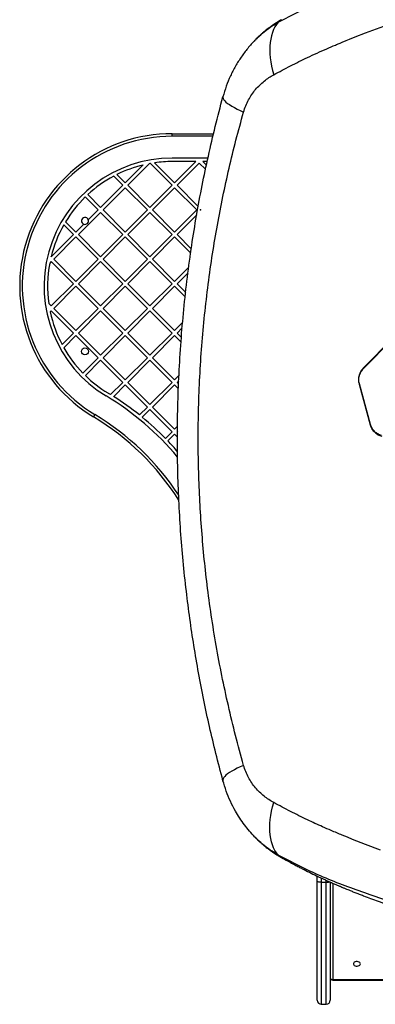
# Model space of a CAD drawing. Units: inches. Extents: x 45163 to 49426, y 30308 to 35833.
# Drawn here: x 46707 to 47115, y 31808 to 32938 of the extents above; entities that cross this region are included whole.
import ezdxf

# ---------------------------------------------------------------- set-up
doc = ezdxf.new("R2010")
doc.units = ezdxf.units.IN
doc.header["$MEASUREMENT"] = 0
doc.layers.add('001 MDP Equipment', color=5, linetype='Continuous')

# ---------------------------------------------------------------- blocks, each defined once
blk = doc.blocks.new('A$C191e5d79')
at = {"layer": '001 MDP Equipment', "linetype": 'Continuous', "lineweight": 25}
for p, q in [((-427.7, 463.4), (-426.6, 464.4)), ((-522.5, 353.2), (-522.5, 356.2)), ((-522.5, 356.2), (-475.1, 356.2)), ((-475.8, 353.2), (-522.5, 353.2)), ((-481.6, 328.2), (-522.5, 328.2)), ((-556, 320.3), (-576.4, 299.9)), ((-548.8, 321.8), (-573.6, 297.1)), ((-522.7, 297.1), (-547.6, 322)), ((-519.8, 299.9), (-542.8, 322.8)), ((-495.5, 324.2), (-522.5, 324.2)), ((-495.5, 324.2), (-519.8, 299.9)), ((-491.6, 322.5), (-517, 297.1)), ((-484.3, 315.3), (-491.6, 322.5)), ((-483.4, 320), (-487.6, 324.2)), ((-482.5, 324.2), (-487.6, 324.2)), ((-579.2, 297.1), (-589.7, 307.5)), ((-576.4, 299.9), (-585.9, 309.4)), ((-579.2, 297.1), (-604.7, 271.6)), ((-576.4, 294.2), (-601.9, 268.8)), ((-551, 268.8), (-576.4, 294.2)), ((-548.1, 271.6), (-573.6, 297.1)), ((-522.7, 297.1), (-548.1, 271.6)), ((-519.8, 294.2), (-545.3, 268.8)), ((-494.4, 268.8), (-519.8, 294.2)), ((-492.7, 272.7), (-517, 297.1)), ((-607.5, 268.8), (-622.4, 283.6)), ((-604.7, 271.6), (-619.5, 286.4)), ((-604.7, 265.9), (-630.2, 240.5)), ((-607.5, 268.8), (-618.8, 257.5)), ((-579.2, 240.5), (-604.7, 265.9)), ((-576.4, 243.3), (-601.9, 268.8)), ((-551, 268.8), (-576.4, 243.3)), ((-548.1, 265.9), (-573.6, 240.5)), ((-522.7, 240.5), (-548.1, 265.9)), ((-519.8, 243.3), (-545.3, 268.8)), ((-494.4, 268.8), (-519.8, 243.3)), ((-494.5, 263), (-517, 240.5)), ((-635.8, 240.5), (-647, 251.7)), ((-633, 243.3), (-644.9, 255.2)), ((-623.9, 252.3), (-633, 243.3)), ((-635.8, 240.5), (-661.3, 215)), ((-633, 237.7), (-658.4, 212.2)), ((-607.5, 212.2), (-633, 237.7)), ((-604.7, 215), (-630.2, 240.5)), ((-579.2, 240.5), (-604.7, 215)), ((-576.4, 237.7), (-601.9, 212.2)), ((-551, 212.2), (-576.4, 237.7)), ((-548.1, 215), (-573.6, 240.5)), ((-522.7, 240.5), (-548.1, 215)), ((-519.8, 237.7), (-545.3, 212.2)), ((-501.3, 219.1), (-519.8, 237.7)), ((-500.7, 224.1), (-517, 240.5)), ((-661.3, 215), (-661.4, 215.2)), ((-661.3, 209.4), (-663.1, 207.6)), ((-635.8, 183.9), (-661.3, 209.4)), ((-633, 186.7), (-658.4, 212.2)), ((-607.5, 212.2), (-633, 186.7)), ((-604.7, 209.4), (-630.2, 183.9)), ((-579.2, 183.9), (-604.7, 209.4)), ((-576.4, 186.7), (-601.9, 212.2)), ((-551, 212.2), (-576.4, 186.7)), ((-548.1, 209.4), (-573.6, 183.9)), ((-522.7, 183.9), (-548.1, 209.4)), ((-519.8, 186.7), (-545.3, 212.2)), ((-503.5, 203), (-519.8, 186.7)), ((-504.4, 196.5), (-517, 183.9)), ((-635.8, 183.9), (-661.3, 158.5)), ((-633, 181.1), (-658.4, 155.6)), ((-607.5, 155.6), (-633, 181.1)), ((-604.7, 158.5), (-630.2, 183.9)), ((-579.2, 183.9), (-604.7, 158.5)), ((-576.4, 181.1), (-601.9, 155.6)), ((-551, 155.6), (-576.4, 181.1)), ((-548.1, 158.5), (-573.6, 183.9)), ((-522.7, 183.9), (-548.1, 158.5)), ((-519.8, 181.1), (-545.3, 155.6)), ((-507.7, 168.9), (-519.8, 181.1)), ((-507.1, 174), (-517, 183.9)), ((-661.3, 158.5), (-664.1, 161.3)), ((-661.3, 152.8), (-662.4, 151.6)), ((-635.8, 127.3), (-661.3, 152.8)), ((-633, 130.2), (-658.4, 155.6)), ((-607.5, 155.6), (-633, 130.2)), ((-604.7, 152.8), (-630.2, 127.3)), ((-579.2, 127.3), (-604.7, 152.8)), ((-576.4, 130.2), (-601.9, 155.6)), ((-551, 155.6), (-576.4, 130.2)), ((-548.1, 152.8), (-573.6, 127.3)), ((-522.7, 127.3), (-548.1, 152.8)), ((-519.8, 130.2), (-545.3, 155.6)), ((-510.6, 139.4), (-519.8, 130.2)), ((-635.8, 127.3), (-648.9, 114.3)), ((-633, 124.5), (-646.9, 110.6)), ((-607.5, 99.1), (-633, 124.5)), ((-604.7, 101.9), (-630.2, 127.3)), ((-579.2, 127.3), (-604.7, 101.9)), ((-576.4, 124.5), (-601.9, 99.1)), ((-551, 99.1), (-576.4, 124.5)), ((-548.1, 101.9), (-573.6, 127.3)), ((-522.7, 127.3), (-548.1, 101.9)), ((-519.8, 124.5), (-545.3, 99.1)), ((-512.5, 117.2), (-519.8, 124.5)), ((-511.1, 133.3), (-517, 127.3)), ((-512.1, 122.4), (-517, 127.3)), ((-269.5, 121.4), (-303.6, 87)), ((-303.5, 86.3), (-269.4, 120.7)), ((-607.5, 99.1), (-625, 81.5)), ((-604.7, 96.2), (-622.2, 78.7)), ((-579.2, 70.8), (-604.7, 96.2)), ((-576.4, 73.6), (-601.9, 99.1)), ((-551, 99.1), (-576.4, 73.6)), ((-548.1, 96.2), (-573.6, 70.8)), ((-522.7, 70.8), (-548.1, 96.2)), ((-519.8, 73.6), (-545.3, 99.1)), ((-579.2, 70.8), (-593.2, 56.8)), ((-576.4, 67.9), (-589.7, 54.7)), ((-551, 42.5), (-576.4, 67.9)), ((-548.1, 45.3), (-573.6, 70.8)), ((-522.7, 70.8), (-548.1, 45.3)), ((-519.8, 67.9), (-545.3, 42.5)), ((-514.8, 78.6), (-519.8, 73.6)), ((-515.4, 63.5), (-519.8, 67.9)), ((-515.1, 72.7), (-517, 70.8)), ((-515.2, 69), (-517, 70.8)), ((-308.3, 68.9), (-295.5, 22.2)), ((-295.1, 22.5), (-307.9, 69.2)), ((-551, 42.5), (-560, 33.4)), ((-548.1, 39.7), (-556.9, 30.9)), ((-522.7, 14.2), (-548.1, 39.7)), ((-519.8, 17), (-545.3, 42.5)), ((-611.2, 33.9), (-612.8, 31.3)), ((-522.7, 14.2), (-530.3, 6.5)), ((-519.8, 11.4), (-527.6, 3.7)), ((-516.4, 20.5), (-519.8, 17)), ((-516.6, 8.1), (-519.8, 11.4)), ((-516.5, 14.7), (-517, 14.2)), ((-516.5, 13.7), (-517, 14.2)), ((-292.9, 16.7), (-293.6, 17.3)), ((-426.7, -451.9), (-427.7, -450.9)), ((-356.4, -501.3), (-356.4, -495.6)), ((-356.4, -638), (-356.4, -501.3)), ((-351.6, -497.9), (-351.6, -502.8)), ((-351.6, -502.8), (-346.1, -502.8)), ((-351.6, -502.8), (-351.6, -642.8)), ((-346.1, -502.8), (-346.1, -500.4)), ((-346.1, -642.8), (-346.1, -502.8)), ((-341.4, -502.5), (-341.4, -638)), ((-338.5, -503.8), (-338.5, -614.3)), ((-338.5, -614.3), (343.5, -614.3)), ((-338.5, -615), (-338.5, -614.3)), ((-338.5, -615), (343.5, -615)), ((-351.6, -642.8), (-346.1, -642.8))]:
    blk.add_line(p, q, dxfattribs=at)
at = {"layer": '001 MDP Equipment', "linetype": 'Continuous', "lineweight": 25, "flags": 128}
for points in [[(-327.5, 461.2), (-322.9, 463.1), (-319.2, 464.7), (-312.7, 467.3), (-301, 471.9), (-280, 479.6), (-261.2, 485.9), (-242.2, 491.6)], [(-400.9, 484), (-402.9, 481.5), (-404.7, 478.6), (-406.3, 475.6), (-407.7, 472.2), (-408.8, 468.6), (-409.6, 464.8), (-410.3, 460.8), (-410.6, 456.7), (-410.7, 452.3), (-410.6, 447.8), (-410.2, 443.2), (-409.5, 438.5), (-408.6, 433.7), (-407.5, 428.8), (-406.1, 423.9)], [(-464.4, 398.6), (-464.4, 397.6), (-464.1, 396.5), (-463.4, 395.2), (-462.3, 393.9), (-460.9, 392.5), (-459, 391), (-456.8, 389.5), (-454.2, 387.9), (-451.3, 386.2), (-448.1, 384.5), (-444.6, 382.8), (-440.7, 381)], [(-303.6, 87), (-303.6, 86.9), (-303.6, 86.9), (-303.6, 86.8), (-303.6, 86.7), (-303.6, 86.6), (-303.6, 86.5), (-303.5, 86.4), (-303.5, 86.3)], [(-440.7, -368.6), (-444.6, -370.3), (-448.1, -372), (-451.3, -373.7), (-454.2, -375.4), (-456.8, -377), (-459, -378.5), (-460.9, -380), (-462.3, -381.4), (-463.4, -382.7), (-464.1, -384), (-464.4, -385.1), (-464.4, -386.2)], [(-400.9, -471.5), (-402.9, -469), (-404.7, -466.2), (-406.3, -463.1), (-407.7, -459.7), (-408.8, -456.2), (-409.6, -452.4), (-410.3, -448.4), (-410.6, -444.2), (-410.7, -439.8), (-410.6, -435.3), (-410.2, -430.7), (-409.5, -426), (-408.6, -421.2), (-407.5, -416.3), (-406.1, -411.4)], [(-283.5, -465.9), (-300.7, -459.6), (-315.7, -453.6), (-321.6, -451.2), (-327.5, -448.7)], [(-351.6, -502.8), (-352.6, -502.7), (-353.5, -502.7), (-354.3, -502.5), (-355, -502.3), (-355.6, -502.1), (-356, -501.9), (-356.3, -501.6), (-356.4, -501.3)], [(-306.7, -596.3), (-306.9, -595.6), (-307.4, -594.9), (-308.3, -594.3), (-309.3, -594), (-310.4, -593.8), (-311.6, -593.8), (-312.7, -594.1), (-313.7, -594.6), (-314.3, -595.2), (-314.7, -596), (-314.7, -596.7), (-314.3, -597.5), (-313.7, -598.1), (-312.7, -598.6), (-311.6, -598.9), (-310.4, -598.9), (-309.3, -598.7), (-308.3, -598.4), (-307.4, -597.8), (-306.9, -597.1), (-306.7, -596.3)]]:
    blk.add_lwpolyline(points, dxfattribs=at)
at = {"layer": '001 MDP Equipment', "linetype": 'Continuous', "lineweight": 25}
blk.add_circle((-622.6, 106.4), 4, dxfattribs=at)
for centre, radius, start, end in [((-389.8, 473.9), 15, 119.3103, 137.7157), ((-522.5, 181.2), 175, 90, 238.9597), ((-522.5, 181.2), 172, 90, 238.9597), ((-522.5, 181.2), 147, 90, 238.9597), ((-522.5, 181.2), 143, 103.5556, 116.3284), ((-522.5, 181.2), 143, 100.1178, 100.6062), ((-522.5, 181.2), 143, 90, 98.1399), ((-522.5, 181.2), 143, 118.012, 132.6833), ((-522.5, 181.2), 143, 134.2866, 148.8451), ((-622.6, 256.1), 4, 19.9043, 250.0957), ((-522.5, 181.2), 143, 150.5019, 166.2664), ((-622.6, 256.1), 4, 250.0957, 19.9043), ((-522.5, 181.2), 143, 169.3938, 188.0098), ((-522.5, 181.2), 143, 191.9443, 207.92), ((-522.5, 181.2), 143, 209.5894, 224.1986), ((-522.5, 181.2), 143, 225.8014, 238.9597), ((-307.8, 68.7), 0.526, 100.5651, 152.1864), ((-766.3, -223.8), 329.7, 58.3333, 58.9597), ((-766.3, -223.8), 325.7, 39.8783, 58.9597), ((-766.3, -223.8), 329.7, 51.2742, 57.6199), ((-766.3, -223.8), 297.7, 32.3736, 58.9597), ((-766.3, -223.8), 300.7, 33.3223, 58.9597), ((-766.3, -223.8), 329.7, 44.3101, 50.5753), ((-295, 22), 0.531, 100.4872, 151.2135), ((-766.3, -223.8), 329.7, 40.7095, 43.6149), ((-389.8, -461.4), 15, 222.2843, 240.6915), ((-345.8, -492.1), 10.7, 268.2835, 289.8184), ((-338.7, -611.2), 3.03, 206.9355, 273.4096), ((-338.5, -612), 3, 196.3743, 270), ((-351.6, -638), 4.75, 180, 270), ((-346.1, -638), 4.75, 270, 0)]:
    blk.add_arc(centre, radius, start, end, dxfattribs=at)
for points, knots in [([(-400.9, 484), (-393, 488.2), (-377.1, 496.7), (-352.5, 508.1), (-327.5, 518.3), (-302, 527.5), (-275.9, 536.3), (-249.1, 545), (-221.6, 553.5), (-193.4, 561.8), (-170.5, 568), (-153.2, 572.5), (-141.9, 575.2), (-130.1, 578.3), (-118.6, 581.3), (-107.5, 584.2), (-96.8, 586.7), (-85.6, 589), (-74.7, 590.9), (-67.5, 591.6), (-64.2, 592)], [0, 0, 0, 0, 0.082917, 0.166201, 0.249371, 0.331738, 0.413681, 0.495476, 0.577313, 0.659386, 0.741884, 0.77297, 0.804173, 0.835762, 0.867837, 0.893974, 0.92063, 0.947902, 0.975907, 1, 1, 1, 1]), ([(-397.1, 487), (-398.7, 486.1), (-401.7, 484.3), (-405.7, 481.8), (-408.9, 479.6), (-411.5, 477.7), (-413.6, 476.1), (-415.7, 474.4), (-417.8, 472.7), (-420.2, 470.6), (-423.4, 467.7), (-425.6, 465.5), (-426.9, 464.2)], [0, 0, 0, 0, 0.150256, 0.277385, 0.381591, 0.462984, 0.534202, 0.606483, 0.679872, 0.761659, 0.867947, 1, 1, 1, 1]), ([(-426.6, 464.4), (-424.1, 466.8), (-419, 471.9), (-410.3, 478.4), (-404, 482.2), (-400.9, 484)], [0, 0, 0, 0, 0.3077611, 0.6551386, 1, 1, 1, 1]), ([(-427.7, 463.4), (-430.5, 460.4), (-436.1, 454.3), (-443.5, 444.3), (-450.1, 433.7), (-455.9, 422.5), (-460.8, 410.8), (-463.2, 402.7), (-464.4, 398.6)], [0, 0, 0, 0, 0.168243, 0.334298, 0.499026, 0.666639, 0.833369, 1, 1, 1, 1]), ([(-406.1, 423.9), (-399.7, 427.3), (-387, 434.1), (-366.8, 444), (-349.5, 451.9), (-337.2, 457.1), (-331.3, 459.6), (-328.7, 460.7), (-327.5, 461.2)], [0, 0, 0, 0, 0.250734, 0.500865, 0.780502, 0.903438, 0.957517, 1, 1, 1, 1]), ([(-440.7, 381), (-440, 383.5), (-438.4, 388.4), (-435.1, 395.1), (-431.3, 401.4), (-427, 407), (-422.2, 412.1), (-417.1, 416.6), (-411.7, 420.6), (-408, 422.8), (-406.1, 423.9)], [0, 0, 0, 0, 0.123711, 0.247927, 0.371681, 0.496366, 0.622181, 0.74749, 0.873162, 1, 1, 1, 1]), ([(-464.4, -386.2), (-467.1, -375.8), (-472.5, -355.3), (-479.8, -324.4), (-486.5, -293.6), (-492.4, -262.6), (-497.8, -231.4), (-502.4, -200.2), (-506.6, -167.8), (-510.2, -134.2), (-513, -99.4), (-515.1, -64.5), (-516.3, -29.4), (-516.8, 6.5), (-516.3, 43.1), (-514.9, 80.4), (-512.6, 117.6), (-509.4, 154.6), (-505.3, 191.4), (-500.4, 227.4), (-494.7, 262.5), (-488.4, 296.6), (-481.2, 330.7), (-473.3, 364.7), (-467.4, 387.2), (-464.4, 398.6)], [0, 0, 0, 0, 0.040839, 0.080983, 0.120437, 0.160652, 0.200577, 0.240025, 0.279926, 0.323793, 0.367316, 0.411341, 0.455383, 0.499313, 0.546113, 0.593042, 0.6398, 0.686201, 0.732995, 0.779321, 0.823096, 0.867457, 0.910993, 0.955075, 1, 1, 1, 1]), ([(-440.7, -368.6), (-443.9, -357.2), (-450.1, -334.5), (-458.3, -300.2), (-465.8, -265.7), (-472.3, -231.1), (-477.9, -196.3), (-482.6, -162), (-486.3, -128.2), (-489.1, -94.9), (-491.2, -61.5), (-492.4, -28), (-492.9, 6.4), (-492.4, 41.5), (-491.1, 77.3), (-488.7, 112.9), (-485.5, 148.3), (-481.4, 183.5), (-476.5, 217.8), (-470.9, 251.3), (-464.6, 284), (-457.4, 316.5), (-449.6, 348.9), (-443.7, 370.3), (-440.7, 381)], [0, 0, 0, 0, 0.047057, 0.093899, 0.140565, 0.187095, 0.23353, 0.279913, 0.323639, 0.367398, 0.41123, 0.455178, 0.499284, 0.546244, 0.593081, 0.639767, 0.686352, 0.732884, 0.779412, 0.823318, 0.867295, 0.911379, 0.955603, 1, 1, 1, 1]), ([(-303.6, 87), (-304.6, 85.8), (-306.1, 84.1), (-307.5, 81.2), (-308.3, 78.9), (-308.9, 76.4), (-309, 73.9), (-308.9, 71.4), (-308.5, 69.7), (-308.3, 68.9)], [0, 0, 0, 0, 0.248014, 0.373291, 0.497535, 0.622963, 0.748247, 0.873578, 1, 1, 1, 1]), ([(-307.9, 69.2), (-308.1, 70), (-308.5, 71.5), (-308.6, 73.9), (-308.5, 76.3), (-308, 78.6), (-307.2, 80.8), (-305.8, 83.6), (-304.4, 85.2), (-303.5, 86.3)], [0, 0, 0, 0, 0.1261471, 0.2510721, 0.3759388, 0.501067, 0.6252129, 0.7506921, 1, 1, 1, 1]), ([(-295.5, 22.2), (-295.2, 21.4), (-294.7, 19.7), (-293.5, 17.3), (-292, 15.3), (-290.3, 13.5), (-288.4, 12), (-285.8, 10.3), (-283.7, 9.6), (-282.2, 9.1)], [0, 0, 0, 0, 0.125895, 0.251121, 0.376817, 0.501601, 0.626773, 0.750993, 1, 1, 1, 1]), ([(-282.6, 10), (-283.9, 10.5), (-286.6, 11.4), (-289.7, 13.6), (-291.8, 15.9), (-293.2, 17.9), (-294.4, 20.1), (-294.9, 21.7), (-295.1, 22.5)], [0, 0, 0, 0, 0.2505658, 0.5003382, 0.6251206, 0.7504966, 0.875072, 1, 1, 1, 1]), ([(-406.1, -411.4), (-408, -410.3), (-411.8, -408.1), (-417.2, -404.1), (-422.3, -399.6), (-427.1, -394.5), (-431.4, -388.8), (-435.2, -382.6), (-438.4, -375.8), (-440, -371), (-440.7, -368.6)], [0, 0, 0, 0, 0.127196, 0.253874, 0.380204, 0.505283, 0.630135, 0.754449, 0.877084, 1, 1, 1, 1]), ([(-427.7, -450.9), (-429.8, -448.6), (-434, -444.1), (-439.8, -436.8), (-445.2, -429.2), (-450.6, -420.2), (-455.9, -410), (-460.8, -398.3), (-463.2, -390.2), (-464.4, -386.2)], [0, 0, 0, 0, 0.1264265, 0.2496606, 0.3764393, 0.5006253, 0.6676638, 0.8338648, 1, 1, 1, 1]), ([(-327.5, -448.7), (-329.6, -447.8), (-333.9, -446.1), (-341.4, -442.9), (-352.7, -438), (-368.3, -430.8), (-387, -421.6), (-399.7, -414.8), (-406.1, -411.4)], [0, 0, 0, 0, 0.078123, 0.156282, 0.279169, 0.49887, 0.749068, 1, 1, 1, 1]), ([(-426.9, -451.7), (-426, -452.6), (-424.5, -454.1), (-422.4, -456.1), (-420.9, -457.5), (-419.6, -458.6), (-418.3, -459.7), (-417.1, -460.8), (-415.5, -462.1), (-413.4, -463.8), (-410.5, -466), (-406.8, -468.6), (-402.3, -471.5), (-398.9, -473.5), (-397.1, -474.5)], [0, 0, 0, 0, 0.086758, 0.156027, 0.208606, 0.254204, 0.299943, 0.345833, 0.391885, 0.467356, 0.565903, 0.687487, 0.832133, 1, 1, 1, 1]), ([(-400.9, -471.5), (-404, -469.7), (-410.3, -465.9), (-419, -459.4), (-424.2, -454.3), (-426.7, -451.9)], [0, 0, 0, 0, 0.342988, 0.689269, 1, 1, 1, 1]), ([(-64.2, -579.5), (-67.5, -579.1), (-74.7, -578.4), (-85.6, -576.6), (-96.7, -574.3), (-107.4, -571.7), (-118.4, -568.9), (-129.6, -565.9), (-141, -562.9), (-151.8, -560.3), (-162.5, -557.6), (-173.1, -554.8), (-183.5, -552), (-199.9, -547.4), (-221.9, -540.9), (-249.1, -532.5), (-275.8, -523.9), (-302, -515), (-327.5, -505.9), (-352.5, -495.6), (-377, -484.2), (-392.9, -475.8), (-400.9, -471.5)], [0, 0, 0, 0, 0.024082, 0.052077, 0.079339, 0.105987, 0.132115, 0.162908, 0.19325, 0.223216, 0.253061, 0.282825, 0.312516, 0.342144, 0.423363, 0.504352, 0.586117, 0.66803, 0.750364, 0.833504, 0.916779, 1, 1, 1, 1]), ([(-397.1, -474.5), (-394.8, -475.8), (-390.6, -478.1), (-384.7, -481.3), (-379.8, -483.9), (-375.4, -486.2), (-370, -488.9), (-363.2, -492.3), (-356.5, -495.6), (-351.2, -498), (-347.6, -499.7), (-343.8, -501.5), (-339.9, -503.2), (-336.1, -504.9), (-332.5, -506.4), (-329.6, -507.6), (-327.4, -508.6), (-325.7, -509.3), (-323.6, -510.1), (-320.9, -511.3), (-317.2, -512.8), (-313, -514.5), (-308.2, -516.3), (-302.2, -518.6), (-294.9, -521.4), (-286.1, -524.6), (-276.6, -528), (-266.4, -531.5), (-255.6, -535), (-241.1, -539.7), (-223, -545.2), (-201.2, -551.4), (-183.6, -556), (-170.7, -559.2), (-162.9, -561), (-155.7, -562.7), (-149.2, -564.1), (-143.3, -565.4), (-138.4, -566.4), (-134.2, -567.3), (-130.4, -568.1), (-126.4, -569), (-122.2, -569.8), (-117.9, -570.7), (-113.4, -571.7), (-108.5, -572.7), (-103.9, -573.6), (-100.1, -574.3), (-96.9, -574.9), (-93.6, -575.5), (-89.7, -576.2), (-84.9, -577), (-79.5, -577.7), (-74.1, -578.5), (-69, -579.1), (-65.7, -579.4), (-64.1, -579.5)], [0, 0, 0, 0, 0.023203, 0.043087, 0.059649, 0.073339, 0.086769, 0.113612, 0.141352, 0.152993, 0.164988, 0.177337, 0.19004, 0.202913, 0.213973, 0.223986, 0.230732, 0.235273, 0.240673, 0.250209, 0.26189, 0.275598, 0.290855, 0.307021, 0.332752, 0.360485, 0.390217, 0.42195, 0.455572, 0.489644, 0.554498, 0.619552, 0.684888, 0.709486, 0.732158, 0.752899, 0.771702, 0.78856, 0.803342, 0.813937, 0.824691, 0.835938, 0.847802, 0.858996, 0.872113, 0.885643, 0.899102, 0.908342, 0.915927, 0.923579, 0.933512, 0.945806, 0.959843, 0.973623, 0.986965, 1, 1, 1, 1])]:
    blk.add_open_spline(points, degree=3, knots=knots, dxfattribs=at)
at = {"layer": '001 MDP Equipment'}
blk.add_point((-490, 268.7), dxfattribs=at)

msp = doc.modelspace()

# ---------------------------------------------------------------- block references
msp.add_blockref('A$C191e5d79', (47404.8, 32451))

doc.saveas('drawing.dxf')
